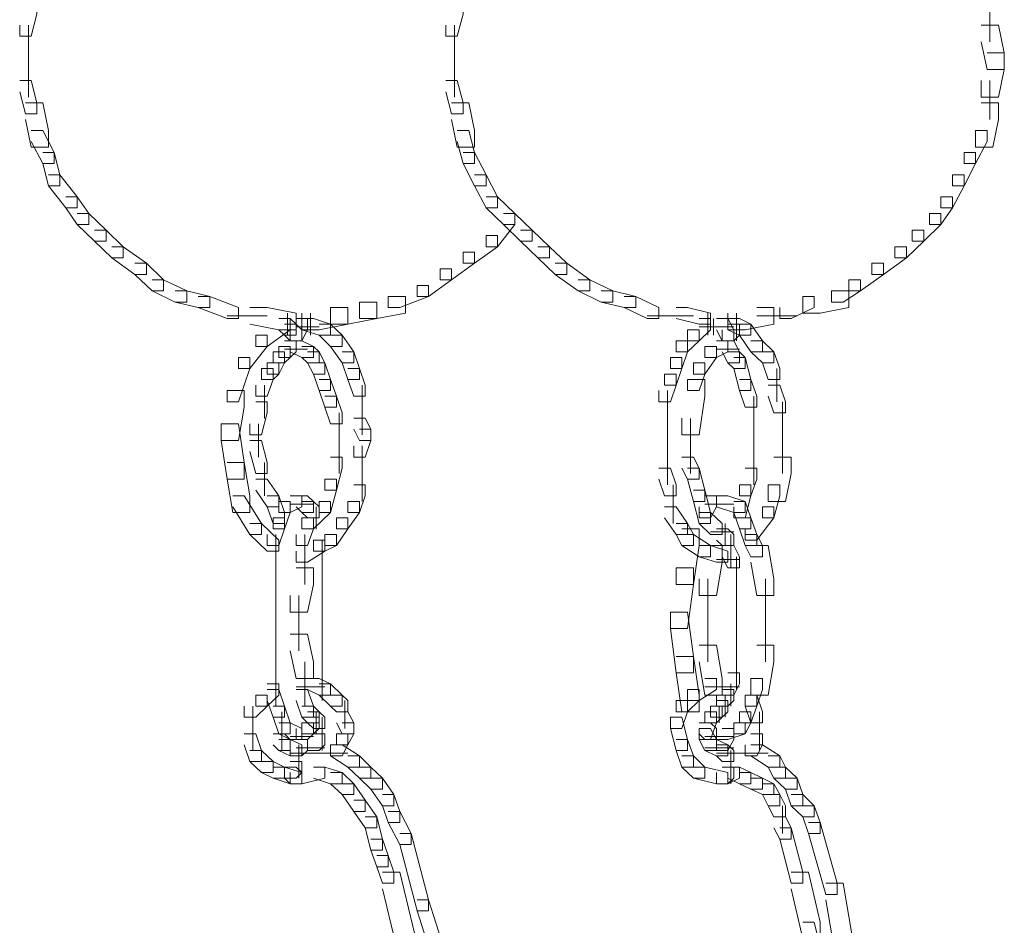
# Model space of a CAD drawing. Units: inches. Extents: x 0 to 17, y -24.8 to 0.
# Drawn here: x 0.4 to 1, y -15.3 to -14.8 of the extents above; entities that cross this region are included whole.
import ezdxf

# ---------------------------------------------------------------- set-up
doc = ezdxf.new("R2010")
doc.units = ezdxf.units.IN
doc.header["$MEASUREMENT"] = 0
doc.layers.add('Layer 1', color=7, linetype='Continuous')

# ---------------------------------------------------------------- blocks, each defined once
blk = doc.blocks.new('block 2')
at = {"layer": 'Layer 1', "color": 18, "lineweight": 18, "true_color": 0x010101}
for points in [[(0.40804, -14.76073), (0.41484, -14.76073), (0.41484, -14.76727), (0.41144, -14.78035), (0.40463, -14.78035), (0.40463, -14.77381)], [(0.65963, -14.76073), (0.66644, -14.76073), (0.66644, -14.76727), (0.66303, -14.78035), (0.65623, -14.78035), (0.65623, -14.77381)], [(0.97752, -14.76078), (0.97752, -14.78362)], [(0.40974, -14.77381), (0.40974, -14.79997)], [(0.66133, -14.77381), (0.66133, -14.79997)], [(0.97244, -14.77381), (0.98265, -14.77381), (0.98602, -14.79016), (0.98602, -14.79997), (0.97584, -14.79997), (0.97244, -14.78362)], [(0.40974, -14.79016), (0.40974, -14.81631)], [(0.66133, -14.79016), (0.66133, -14.81631)], [(0.97584, -14.79016), (0.98602, -14.79016), (0.98602, -14.79997), (0.98265, -14.81631), (0.97244, -14.81631), (0.97244, -14.80651)], [(0.40463, -14.80651), (0.41144, -14.80651), (0.41484, -14.81953), (0.41484, -14.82607), (0.40804, -14.82607), (0.40463, -14.81305)], [(0.65623, -14.80651), (0.66303, -14.80651), (0.66644, -14.81953), (0.66644, -14.82607), (0.65963, -14.82607), (0.65623, -14.81305)], [(0.97752, -14.80651), (0.97752, -14.8294)], [(0.40804, -14.81953), (0.41824, -14.81953), (0.42165, -14.83594), (0.42165, -14.84574), (0.41144, -14.84574), (0.40804, -14.8294)], [(0.65963, -14.81953), (0.66984, -14.81953), (0.67322, -14.83594), (0.67322, -14.84574), (0.66303, -14.84574), (0.65963, -14.8294)], [(0.97244, -14.81953), (0.98265, -14.81953), (0.98265, -14.8294), (0.97925, -14.84574), (0.96901, -14.84574), (0.96901, -14.83594)], [(0.41144, -14.83594), (0.41824, -14.83594), (0.42502, -14.84901), (0.42502, -14.8555), (0.41824, -14.8555), (0.41144, -14.84247)], [(0.66303, -14.83594), (0.66984, -14.83594), (0.67322, -14.84901), (0.67322, -14.8555), (0.66644, -14.8555), (0.66303, -14.84247)], [(0.96901, -14.83594), (0.97584, -14.83594), (0.97584, -14.84247), (0.96901, -14.8555), (0.96223, -14.8555), (0.96223, -14.84901)], [(0.41824, -14.84901), (0.42502, -14.84901), (0.42842, -14.86204), (0.42842, -14.86858), (0.42165, -14.86858), (0.41824, -14.8555)], [(0.66644, -14.84901), (0.67322, -14.84901), (0.68002, -14.86204), (0.68002, -14.86858), (0.67322, -14.86858), (0.66644, -14.8555)], [(0.96223, -14.84901), (0.96901, -14.84901), (0.96901, -14.8555), (0.96223, -14.86858), (0.95543, -14.86858), (0.95543, -14.86204)], [(0.42165, -14.86204), (0.42842, -14.86204), (0.43863, -14.87512), (0.43863, -14.88161), (0.43183, -14.88161), (0.42165, -14.86858)], [(0.67322, -14.86204), (0.68002, -14.86204), (0.68682, -14.87512), (0.68682, -14.88161), (0.68002, -14.88161), (0.67322, -14.86858)], [(0.95543, -14.86204), (0.96223, -14.86204), (0.96223, -14.86858), (0.95543, -14.88161), (0.94863, -14.88161), (0.94863, -14.87512)], [(0.43183, -14.87512), (0.43863, -14.87512), (0.44546, -14.88493), (0.44546, -14.89147), (0.43863, -14.89147), (0.43183, -14.88161)], [(0.68002, -14.87512), (0.68682, -14.87512), (0.69703, -14.88493), (0.69703, -14.89147), (0.69023, -14.89147), (0.68002, -14.88161)], [(0.94863, -14.87512), (0.95543, -14.87512), (0.95543, -14.88161), (0.94863, -14.89147), (0.94185, -14.89147), (0.94185, -14.88493)], [(0.43863, -14.88493), (0.44546, -14.88493), (0.45562, -14.89473), (0.45562, -14.90128), (0.44884, -14.90128), (0.43863, -14.89147)], [(0.69023, -14.88493), (0.69703, -14.88493), (0.69703, -14.89147), (0.68682, -14.90455), (0.68002, -14.90455), (0.68002, -14.89801)], [(0.69023, -14.88493), (0.69703, -14.88493), (0.70721, -14.89473), (0.70721, -14.90128), (0.70043, -14.90128), (0.69023, -14.89147)], [(0.94185, -14.88493), (0.94863, -14.88493), (0.94863, -14.89147), (0.93845, -14.90128), (0.93161, -14.90128), (0.93161, -14.89473)], [(0.44884, -14.89473), (0.45562, -14.89473), (0.46582, -14.90455), (0.46582, -14.91103), (0.45902, -14.91103), (0.44884, -14.90128)], [(0.70043, -14.89473), (0.70721, -14.89473), (0.71744, -14.90455), (0.71744, -14.91103), (0.71064, -14.91103), (0.70043, -14.90128)], [(0.93161, -14.89473), (0.93845, -14.89473), (0.93845, -14.90128), (0.92824, -14.91103), (0.92143, -14.91103), (0.92143, -14.90455)], [(0.68002, -14.89801), (0.68682, -14.89801), (0.68682, -14.90455), (0.67322, -14.91431), (0.66644, -14.91431), (0.66644, -14.90777)], [(0.45902, -14.90455), (0.46582, -14.90455), (0.47943, -14.91431), (0.47943, -14.92085), (0.47262, -14.92085), (0.45902, -14.91103)], [(0.71064, -14.90455), (0.71744, -14.90455), (0.72762, -14.91431), (0.72762, -14.92085), (0.72082, -14.92085), (0.71064, -14.91103)], [(0.92143, -14.90455), (0.92824, -14.90455), (0.92824, -14.91103), (0.91463, -14.92085), (0.9078, -14.92085), (0.9078, -14.91431)], [(0.66644, -14.90777), (0.67322, -14.90777), (0.67322, -14.91431), (0.65963, -14.92411), (0.65283, -14.92411), (0.65283, -14.91757)], [(0.47262, -14.91431), (0.47943, -14.91431), (0.48964, -14.92411), (0.48964, -14.93066), (0.48283, -14.93066), (0.47262, -14.92085)], [(0.65283, -14.91757), (0.65963, -14.91757), (0.65963, -14.92411), (0.64603, -14.93392), (0.63925, -14.93392), (0.63925, -14.92738)], [(0.72082, -14.91431), (0.72762, -14.91431), (0.74123, -14.92411), (0.74123, -14.93066), (0.73443, -14.93066), (0.72082, -14.92085)], [(0.9078, -14.91431), (0.91463, -14.91431), (0.91463, -14.92085), (0.90102, -14.93066), (0.89424, -14.93066), (0.89424, -14.92411)], [(0.48283, -14.92411), (0.48964, -14.92411), (0.50324, -14.93066), (0.50324, -14.93719), (0.49644, -14.93719), (0.48283, -14.93066)], [(0.73443, -14.92411), (0.74123, -14.92411), (0.75484, -14.93066), (0.75484, -14.93719), (0.74804, -14.93719), (0.73443, -14.93066)], [(0.89424, -14.92411), (0.90102, -14.92411), (0.90102, -14.93066), (0.89082, -14.93719), (0.88402, -14.93719), (0.88402, -14.93066)], [(0.63925, -14.92738), (0.64603, -14.92738), (0.64603, -14.93392), (0.62902, -14.94051), (0.62224, -14.94051), (0.62224, -14.93392)], [(0.49644, -14.93066), (0.50324, -14.93066), (0.51682, -14.93392), (0.51682, -14.94051), (0.51002, -14.94051), (0.49644, -14.93719)], [(0.51002, -14.93392), (0.51682, -14.93392), (0.53384, -14.94051), (0.53384, -14.947), (0.52706, -14.947), (0.51002, -14.94051)], [(0.62224, -14.93392), (0.63245, -14.93392), (0.63245, -14.94373), (0.61543, -14.947), (0.60525, -14.947), (0.60525, -14.93719)], [(0.74804, -14.93066), (0.75484, -14.93066), (0.76842, -14.93392), (0.76842, -14.94051), (0.76164, -14.94051), (0.74804, -14.93719)], [(0.76164, -14.93392), (0.76842, -14.93392), (0.78205, -14.94051), (0.78205, -14.947), (0.77522, -14.947), (0.76164, -14.94051)], [(0.86706, -14.93392), (0.87383, -14.93392), (0.87383, -14.94051), (0.86025, -14.947), (0.85342, -14.947), (0.85342, -14.94051)], [(0.88402, -14.93066), (0.89424, -14.93066), (0.89424, -14.94051), (0.87723, -14.94373), (0.86706, -14.94373), (0.86706, -14.93392)], [(0.54061, -14.94051), (0.55082, -14.94051), (0.5678, -14.94373), (0.5678, -14.95354), (0.55765, -14.95354), (0.54061, -14.95027)], [(0.58822, -14.94051), (0.59845, -14.94051), (0.59845, -14.95027), (0.58144, -14.95354), (0.57123, -14.95354), (0.57123, -14.94373)], [(0.60525, -14.93719), (0.61543, -14.93719), (0.61543, -14.947), (0.59845, -14.95027), (0.58822, -14.95027), (0.58822, -14.94051)], [(0.79224, -14.94051), (0.79901, -14.94051), (0.81262, -14.94373), (0.81262, -14.95027), (0.80582, -14.95027), (0.79224, -14.947)], [(0.83984, -14.94051), (0.85002, -14.94051), (0.85002, -14.95027), (0.83303, -14.95354), (0.82283, -14.95354), (0.82283, -14.94373)], [(0.52706, -14.94537), (0.55082, -14.94537)], [(0.55765, -14.947), (0.56443, -14.947), (0.56443, -14.95354), (0.55082, -14.96335), (0.54402, -14.96335), (0.54402, -14.95681)], [(0.55765, -14.947), (0.56443, -14.947), (0.5678, -14.95027), (0.5678, -14.95681), (0.56103, -14.95681), (0.55765, -14.95354)], [(0.56273, -14.94373), (0.56273, -14.95681)], [(0.5678, -14.947), (0.57463, -14.947), (0.57463, -14.95354), (0.57123, -14.96008), (0.56443, -14.96008), (0.56443, -14.95354)], [(0.57123, -14.947), (0.57804, -14.947), (0.58822, -14.95027), (0.58822, -14.95681), (0.58144, -14.95681), (0.57123, -14.95354)], [(0.57634, -14.94373), (0.57634, -14.95681)], [(0.77522, -14.94537), (0.80242, -14.94537)], [(0.80582, -14.947), (0.81262, -14.947), (0.81262, -14.95354), (0.80582, -14.96008), (0.79901, -14.96008), (0.79901, -14.95354)], [(0.81092, -14.94373), (0.81092, -14.95681)], [(0.81435, -14.947), (0.81435, -14.95681)], [(0.81603, -14.947), (0.82283, -14.947), (0.82623, -14.95354), (0.82623, -14.96008), (0.81942, -14.96008), (0.81603, -14.95354)], [(0.82283, -14.947), (0.82963, -14.947), (0.83644, -14.95027), (0.83644, -14.95681), (0.82963, -14.95681), (0.82283, -14.95354)], [(0.82793, -14.94373), (0.82793, -14.95681)], [(0.82793, -14.947), (0.82793, -14.95681)], [(0.82793, -14.947), (0.82793, -14.95681)], [(0.82793, -14.947), (0.82793, -14.96008)], [(0.83984, -14.94537), (0.86365, -14.94537)], [(0.56103, -14.95027), (0.5678, -14.95027), (0.57123, -14.95354), (0.57123, -14.96008), (0.56443, -14.96008), (0.56103, -14.95681)], [(0.5678, -14.95191), (0.58144, -14.95191)], [(0.58144, -14.95027), (0.58822, -14.95027), (0.59502, -14.95681), (0.59502, -14.96335), (0.58822, -14.96335), (0.58144, -14.95681)], [(0.80582, -14.95191), (0.81942, -14.95191)], [(0.80922, -14.95191), (0.82623, -14.95191)], [(0.82283, -14.95027), (0.82963, -14.95027), (0.82963, -14.95681), (0.82623, -14.96008), (0.81942, -14.96008), (0.81942, -14.95354)], [(0.82963, -14.95027), (0.83644, -14.95027), (0.84324, -14.96008), (0.84324, -14.96662), (0.83644, -14.96662), (0.82963, -14.95681)], [(0.54402, -14.95681), (0.55082, -14.95681), (0.55082, -14.96335), (0.54061, -14.97643), (0.53384, -14.97643), (0.53384, -14.96989)], [(0.58822, -14.95681), (0.59502, -14.95681), (0.60185, -14.96662), (0.60185, -14.97316), (0.59502, -14.97316), (0.58822, -14.96335)], [(0.79901, -14.95354), (0.80582, -14.95354), (0.80582, -14.96008), (0.79901, -14.96662), (0.79224, -14.96662), (0.79224, -14.96008)], [(0.55765, -14.96335), (0.56443, -14.96335), (0.56443, -14.96989), (0.56103, -14.97316), (0.55425, -14.97316), (0.55425, -14.96662)], [(0.56103, -14.96008), (0.5678, -14.96008), (0.5678, -14.96662), (0.56443, -14.96989), (0.55765, -14.96989), (0.55765, -14.96335)], [(0.56443, -14.96008), (0.57123, -14.96008), (0.57804, -14.96335), (0.57804, -14.96989), (0.57123, -14.96989), (0.56443, -14.96662)], [(0.57123, -14.96335), (0.57804, -14.96335), (0.58144, -14.96662), (0.58144, -14.97316), (0.57463, -14.97316), (0.57123, -14.96989)], [(0.79224, -14.96008), (0.79901, -14.96008), (0.79901, -14.96662), (0.79561, -14.97643), (0.78883, -14.97643), (0.78883, -14.96989)], [(0.80922, -14.96335), (0.81603, -14.96335), (0.81603, -14.96989), (0.80922, -14.9797), (0.80242, -14.9797), (0.80242, -14.97316)], [(0.81603, -14.96008), (0.82283, -14.96008), (0.82283, -14.96662), (0.81603, -14.96989), (0.80922, -14.96989), (0.80922, -14.96335)], [(0.81942, -14.96008), (0.82623, -14.96008), (0.82963, -14.96662), (0.82963, -14.97316), (0.82283, -14.97316), (0.81942, -14.96662)], [(0.83644, -14.96008), (0.84324, -14.96008), (0.85002, -14.96662), (0.85002, -14.97316), (0.84324, -14.97316), (0.83644, -14.96662)], [(0.53384, -14.96989), (0.54061, -14.96989), (0.54061, -14.97643), (0.53384, -14.99605), (0.52706, -14.99605), (0.52706, -14.98951)], [(0.55425, -14.96662), (0.56103, -14.96662), (0.56103, -14.97316), (0.55765, -14.9797), (0.55082, -14.9797), (0.55082, -14.97316)], [(0.56103, -14.96503), (0.57463, -14.96503)], [(0.57463, -14.96662), (0.58144, -14.96662), (0.58484, -14.97316), (0.58484, -14.9797), (0.57804, -14.9797), (0.57463, -14.97316)], [(0.59502, -14.96662), (0.60185, -14.96662), (0.60525, -14.97643), (0.60525, -14.98297), (0.59845, -14.98297), (0.59502, -14.97316)], [(0.78883, -14.96989), (0.79561, -14.96989), (0.79561, -14.97643), (0.79224, -14.98624), (0.78546, -14.98624), (0.78546, -14.9797)], [(0.81603, -14.96503), (0.82963, -14.96503)], [(0.82283, -14.96662), (0.82963, -14.96662), (0.83303, -14.96989), (0.83303, -14.97643), (0.82623, -14.97643), (0.82283, -14.97316)], [(0.82623, -14.96989), (0.83303, -14.96989), (0.83644, -14.98297), (0.83644, -14.98951), (0.82963, -14.98951), (0.82623, -14.97643)], [(0.84324, -14.96662), (0.85002, -14.96662), (0.85342, -14.97643), (0.85342, -14.98297), (0.84664, -14.98297), (0.84324, -14.97316)], [(0.54742, -14.97643), (0.55425, -14.97643), (0.55425, -14.98297), (0.55082, -14.99278), (0.54402, -14.99278), (0.54402, -14.98624)], [(0.55082, -14.97316), (0.55765, -14.97316), (0.55765, -14.9797), (0.55425, -14.98297), (0.54742, -14.98297), (0.54742, -14.97643)], [(0.57804, -14.97316), (0.58484, -14.97316), (0.58822, -14.98297), (0.58822, -14.98951), (0.58144, -14.98951), (0.57804, -14.9797)], [(0.59845, -14.97643), (0.60525, -14.97643), (0.60863, -14.98624), (0.60863, -14.99278), (0.60185, -14.99278), (0.59845, -14.98297)], [(0.80242, -14.97316), (0.80922, -14.97316), (0.80922, -14.9797), (0.80582, -14.98951), (0.79901, -14.98951), (0.79901, -14.98297)], [(0.85174, -14.97643), (0.85174, -14.99605)], [(0.78546, -14.9797), (0.79224, -14.9797), (0.79224, -14.98624), (0.78883, -14.99605), (0.78205, -14.99605), (0.78205, -14.98951)], [(0.54912, -14.98624), (0.54912, -15.00586)], [(0.58144, -14.98297), (0.58822, -14.98297), (0.59162, -14.99278), (0.59162, -14.99932), (0.58484, -14.99932), (0.58144, -14.98951)], [(0.60693, -14.98624), (0.60693, -15.00586)], [(0.79901, -14.98297), (0.80922, -14.98297), (0.80922, -14.99278), (0.80582, -15.01562), (0.79561, -15.01562), (0.79561, -15.00581)], [(0.82963, -14.98297), (0.83644, -14.98297), (0.83984, -14.99278), (0.83984, -14.99932), (0.83303, -14.99932), (0.82963, -14.98951)], [(0.84664, -14.98624), (0.85342, -14.98624), (0.85682, -14.99605), (0.85682, -15.00258), (0.85002, -15.00258), (0.84664, -14.99278)], [(0.52706, -14.98951), (0.53724, -14.98951), (0.53724, -14.99932), (0.53384, -15.01888), (0.52366, -15.01888), (0.52366, -15.00908)], [(0.58484, -14.99278), (0.59162, -14.99278), (0.59502, -15.00258), (0.59502, -15.00908), (0.58822, -15.00908), (0.58484, -14.99932)], [(0.78713, -14.98951), (0.78713, -15.00908)], [(0.83814, -14.99278), (0.83814, -15.01234)], [(0.54402, -14.99605), (0.55082, -14.99605), (0.55082, -15.00258), (0.54742, -15.01562), (0.54061, -15.01562), (0.54061, -15.00908)], [(0.60693, -14.99605), (0.60693, -15.01562)], [(0.78713, -14.99932), (0.78713, -15.01888)], [(0.85515, -14.99605), (0.85515, -15.01562)], [(0.59332, -15.00258), (0.59332, -15.02216)], [(0.83814, -15.00258), (0.83814, -15.02216)], [(0.52366, -15.00908), (0.53384, -15.00908), (0.53724, -15.03196), (0.53724, -15.04177), (0.52706, -15.04177), (0.52366, -15.01888)], [(0.54572, -15.00908), (0.54572, -15.02869)], [(0.60185, -15.00581), (0.60863, -15.00581), (0.61203, -15.01234), (0.61203, -15.01888), (0.60525, -15.01888), (0.60185, -15.01234)], [(0.78713, -15.00908), (0.78713, -15.02869)], [(0.80071, -15.00586), (0.80071, -15.0385)], [(0.85515, -15.00586), (0.85515, -15.02216)], [(0.59332, -15.01234), (0.59332, -15.0385)], [(0.60525, -15.01234), (0.61203, -15.01234), (0.61203, -15.01888), (0.60863, -15.02869), (0.60185, -15.02869), (0.60185, -15.02216)], [(0.83814, -15.01234), (0.83814, -15.03528)], [(0.85515, -15.01234), (0.85515, -15.0385)], [(0.54061, -15.01888), (0.54742, -15.01888), (0.55082, -15.03196), (0.55082, -15.0385), (0.54402, -15.0385), (0.54061, -15.02542)], [(0.60693, -15.02216), (0.60693, -15.04177)], [(0.78713, -15.01888), (0.78713, -15.03528)], [(0.58822, -15.02869), (0.59502, -15.02869), (0.59502, -15.03528), (0.59162, -15.04831), (0.58484, -15.04831), (0.58484, -15.04177)], [(0.78713, -15.02542), (0.78713, -15.04504)], [(0.79561, -15.02869), (0.80242, -15.02869), (0.80582, -15.03528), (0.80582, -15.04177), (0.79901, -15.04177), (0.79561, -15.03528)], [(0.83814, -15.02542), (0.83814, -15.04504)], [(0.85002, -15.02869), (0.86025, -15.02869), (0.86025, -15.0385), (0.85682, -15.05485), (0.84664, -15.05485), (0.84664, -15.04504)], [(0.52706, -15.03196), (0.53724, -15.03196), (0.54061, -15.05158), (0.54061, -15.06139), (0.53046, -15.06139), (0.52706, -15.04177)], [(0.54912, -15.03196), (0.54912, -15.05158)], [(0.60693, -15.03196), (0.60693, -15.05485)], [(0.78205, -15.03528), (0.78883, -15.03528), (0.79224, -15.04504), (0.79224, -15.05158), (0.78546, -15.05158), (0.78205, -15.04177)], [(0.79901, -15.03528), (0.80582, -15.03528), (0.80922, -15.04831), (0.80922, -15.05485), (0.80242, -15.05485), (0.79901, -15.04177)], [(0.83303, -15.03528), (0.83984, -15.03528), (0.83984, -15.04177), (0.83644, -15.05158), (0.82963, -15.05158), (0.82963, -15.04504)], [(0.54402, -15.04177), (0.55082, -15.04177), (0.55765, -15.05158), (0.55765, -15.05812), (0.55082, -15.05812), (0.54402, -15.04831)], [(0.58484, -15.04177), (0.59162, -15.04177), (0.59162, -15.04831), (0.58822, -15.06139), (0.58144, -15.06139), (0.58144, -15.05485)], [(0.60185, -15.04504), (0.60863, -15.04504), (0.60863, -15.05158), (0.60525, -15.06139), (0.59845, -15.06139), (0.59845, -15.05485)], [(0.79054, -15.04504), (0.79054, -15.06793)], [(0.82963, -15.04504), (0.83644, -15.04504), (0.83644, -15.05158), (0.83303, -15.06466), (0.82623, -15.06466), (0.82623, -15.05812)], [(0.84664, -15.04504), (0.85342, -15.04504), (0.85342, -15.05158), (0.85002, -15.06466), (0.84324, -15.06466), (0.84324, -15.05812)], [(0.53046, -15.05158), (0.53724, -15.05158), (0.54742, -15.06793), (0.54742, -15.07442), (0.54061, -15.07442), (0.53046, -15.05812)], [(0.55082, -15.05158), (0.55765, -15.05158), (0.56103, -15.06139), (0.56103, -15.06793), (0.55425, -15.06793), (0.55082, -15.05812)], [(0.56443, -15.05158), (0.57123, -15.05158), (0.57123, -15.05812), (0.56443, -15.06139), (0.55765, -15.06139), (0.55765, -15.05485)], [(0.5678, -15.05158), (0.57463, -15.05158), (0.57804, -15.05485), (0.57804, -15.06139), (0.57123, -15.06139), (0.5678, -15.05812)], [(0.80242, -15.04831), (0.80922, -15.04831), (0.81262, -15.06139), (0.81262, -15.06793), (0.80582, -15.06793), (0.80242, -15.05485)], [(0.80922, -15.05158), (0.81603, -15.05158), (0.81603, -15.05812), (0.81262, -15.06466), (0.80582, -15.06466), (0.80582, -15.05812)], [(0.81603, -15.05158), (0.82283, -15.05158), (0.83303, -15.05485), (0.83303, -15.06139), (0.82623, -15.06139), (0.81603, -15.05812)], [(0.55765, -15.05485), (0.56443, -15.05485), (0.56443, -15.06139), (0.56103, -15.07115), (0.55425, -15.07115), (0.55425, -15.06466)], [(0.56443, -15.05648), (0.57804, -15.05648)], [(0.58144, -15.05485), (0.58822, -15.05485), (0.58822, -15.06139), (0.57804, -15.07115), (0.57123, -15.07115), (0.57123, -15.06466)], [(0.57123, -15.05485), (0.57804, -15.05485), (0.58144, -15.05812), (0.58144, -15.06466), (0.57463, -15.06466), (0.57123, -15.06139)], [(0.59845, -15.05485), (0.60525, -15.05485), (0.60525, -15.06139), (0.59845, -15.07115), (0.59162, -15.07115), (0.59162, -15.06466)], [(0.80922, -15.05648), (0.82623, -15.05648)], [(0.82623, -15.05485), (0.83303, -15.05485), (0.83644, -15.06466), (0.83644, -15.07115), (0.82963, -15.07115), (0.82623, -15.06139)], [(0.57974, -15.05812), (0.57974, -15.0712)], [(0.78546, -15.05812), (0.79224, -15.05812), (0.79901, -15.06793), (0.79901, -15.07442), (0.79224, -15.07442), (0.78546, -15.06466)], [(0.80582, -15.06139), (0.81262, -15.06139), (0.81942, -15.06793), (0.81942, -15.07442), (0.81262, -15.07442), (0.80582, -15.06793)], [(0.84324, -15.05812), (0.85002, -15.05812), (0.85002, -15.06466), (0.83984, -15.07769), (0.83303, -15.07769), (0.83303, -15.07115)], [(0.54061, -15.06793), (0.54742, -15.06793), (0.55765, -15.07769), (0.55765, -15.08423), (0.55082, -15.08423), (0.54061, -15.07442)], [(0.55425, -15.06466), (0.56103, -15.06466), (0.56103, -15.07115), (0.55765, -15.08096), (0.55082, -15.08096), (0.55082, -15.07442)], [(0.57123, -15.06466), (0.57804, -15.06466), (0.57804, -15.07115), (0.57463, -15.08096), (0.5678, -15.08096), (0.5678, -15.07442)], [(0.59162, -15.06466), (0.59845, -15.06466), (0.59845, -15.07115), (0.59162, -15.08096), (0.58484, -15.08096), (0.58484, -15.07442)], [(0.79224, -15.06793), (0.79901, -15.06793), (0.80242, -15.07442), (0.80242, -15.08096), (0.79561, -15.08096), (0.79224, -15.07442)], [(0.82113, -15.06793), (0.82113, -15.08096)], [(0.82963, -15.06466), (0.83644, -15.06466), (0.83984, -15.07442), (0.83984, -15.08096), (0.83303, -15.08096), (0.82963, -15.07115)], [(0.55592, -15.07442), (0.55592, -15.09408)], [(0.57293, -15.07442), (0.57293, -15.10384)], [(0.58484, -15.07442), (0.59162, -15.07442), (0.59162, -15.08096), (0.58484, -15.08423), (0.57804, -15.08423), (0.57804, -15.07769)], [(0.79561, -15.07115), (0.80582, -15.07115), (0.80582, -15.08096), (0.80242, -15.10384), (0.79224, -15.10384), (0.79224, -15.09408)], [(0.79561, -15.07442), (0.80242, -15.07442), (0.81262, -15.08096), (0.81262, -15.08754), (0.80582, -15.08754), (0.79561, -15.08096)], [(0.81262, -15.07283), (0.82623, -15.07283)], [(0.81603, -15.07115), (0.82283, -15.07115), (0.82623, -15.07442), (0.82623, -15.08096), (0.81942, -15.08096), (0.81603, -15.07769)], [(0.82453, -15.07442), (0.82453, -15.09082)], [(0.83303, -15.07442), (0.83984, -15.07442), (0.84324, -15.08096), (0.84324, -15.08754), (0.83644, -15.08754), (0.83303, -15.08096)], [(0.57804, -15.07769), (0.58484, -15.07769), (0.58484, -15.08423), (0.57463, -15.09082), (0.5678, -15.09082), (0.5678, -15.08423)], [(0.58314, -15.07769), (0.58314, -15.13)], [(0.80922, -15.08096), (0.81942, -15.08096), (0.81942, -15.09082), (0.81603, -15.11038), (0.80582, -15.11038), (0.80582, -15.10058)], [(0.80582, -15.08096), (0.81262, -15.08096), (0.82283, -15.08423), (0.82283, -15.09082), (0.81603, -15.09082), (0.80582, -15.08754)], [(0.81942, -15.08096), (0.82623, -15.08096), (0.82963, -15.08754), (0.82963, -15.09408), (0.82283, -15.09408), (0.81942, -15.08754)], [(0.82453, -15.08096), (0.82453, -15.09408)], [(0.83644, -15.08096), (0.84664, -15.08096), (0.85002, -15.10058), (0.85002, -15.11038), (0.83984, -15.11038), (0.83644, -15.09082)], [(0.55592, -15.08423), (0.55592, -15.11038)], [(0.81603, -15.08913), (0.82963, -15.08913)], [(0.82793, -15.08754), (0.82793, -15.10384)], [(0.5678, -15.09408), (0.57804, -15.09408), (0.57804, -15.10384), (0.57463, -15.12019), (0.56443, -15.12019), (0.56443, -15.11038)], [(0.79224, -15.09408), (0.80242, -15.09408), (0.80242, -15.10384), (0.79901, -15.13), (0.78883, -15.13), (0.78883, -15.12019)], [(0.82793, -15.09408), (0.82793, -15.11692)], [(0.55592, -15.10058), (0.55592, -15.13)], [(0.81092, -15.10058), (0.81092, -15.13)], [(0.84494, -15.10058), (0.84494, -15.13)], [(0.82793, -15.10712), (0.82793, -15.13)], [(0.56953, -15.11038), (0.56953, -15.13)], [(0.55592, -15.12019), (0.55592, -15.14962)], [(0.56953, -15.12019), (0.56953, -15.14308)], [(0.58314, -15.12019), (0.58314, -15.17246)], [(0.78883, -15.12019), (0.79901, -15.12019), (0.80242, -15.14635), (0.80242, -15.15616), (0.79224, -15.15616), (0.78883, -15.13)], [(0.81092, -15.12019), (0.81092, -15.14962)], [(0.82793, -15.12019), (0.82793, -15.14308)], [(0.84494, -15.12019), (0.84494, -15.14962)], [(0.56443, -15.13327), (0.57463, -15.13327), (0.57804, -15.14962), (0.57804, -15.15943), (0.5678, -15.15943), (0.56443, -15.14308)], [(0.82793, -15.13327), (0.82793, -15.15943)], [(0.55592, -15.13981), (0.55592, -15.16919)], [(0.80582, -15.13981), (0.81603, -15.13981), (0.81942, -15.15943), (0.81942, -15.16919), (0.80922, -15.16919), (0.80582, -15.14962)], [(0.83984, -15.13981), (0.85002, -15.13981), (0.85002, -15.14962), (0.84664, -15.16919), (0.83644, -15.16919), (0.83644, -15.15943)], [(0.57293, -15.14962), (0.57293, -15.17573)], [(0.79224, -15.14635), (0.80242, -15.14635), (0.80582, -15.16919), (0.80582, -15.179), (0.79561, -15.179), (0.79224, -15.15616)], [(0.82793, -15.14962), (0.82793, -15.16592)], [(0.82283, -15.15616), (0.82963, -15.15616), (0.82963, -15.16265), (0.82623, -15.16919), (0.81942, -15.16919), (0.81942, -15.16265)], [(0.55592, -15.15943), (0.55592, -15.17573)], [(0.57463, -15.15943), (0.58144, -15.15943), (0.58822, -15.16265), (0.58822, -15.16919), (0.58144, -15.16919), (0.57463, -15.16592)], [(0.80922, -15.15943), (0.81603, -15.15943), (0.81603, -15.16592), (0.80582, -15.17246), (0.79901, -15.17246), (0.79901, -15.16592)], [(0.83644, -15.15943), (0.84324, -15.15943), (0.84324, -15.16592), (0.83984, -15.17573), (0.83303, -15.17573), (0.83303, -15.16919)], [(0.55082, -15.16265), (0.55765, -15.16265), (0.55765, -15.16919), (0.55082, -15.17573), (0.54402, -15.17573), (0.54402, -15.16919)], [(0.55082, -15.16592), (0.55765, -15.16592), (0.56103, -15.17573), (0.56103, -15.18232), (0.55425, -15.18232), (0.55082, -15.17246)], [(0.5678, -15.16433), (0.58484, -15.16433)], [(0.5678, -15.16592), (0.57463, -15.16592), (0.57804, -15.17573), (0.57804, -15.18232), (0.57123, -15.18232), (0.5678, -15.17246)], [(0.58144, -15.16265), (0.58822, -15.16265), (0.59502, -15.16919), (0.59502, -15.17573), (0.58822, -15.17573), (0.58144, -15.16919)], [(0.79901, -15.16592), (0.80582, -15.16592), (0.80582, -15.17246), (0.79901, -15.179), (0.79224, -15.179), (0.79224, -15.17246)], [(0.80922, -15.16433), (0.82963, -15.16433)], [(0.81942, -15.16592), (0.82623, -15.16592), (0.82623, -15.17246), (0.82283, -15.17573), (0.81603, -15.17573), (0.81603, -15.16919)], [(0.82453, -15.16265), (0.82453, -15.17573)], [(0.54402, -15.16919), (0.55082, -15.16919), (0.55082, -15.17573), (0.54402, -15.18232), (0.53724, -15.18232), (0.53724, -15.17573)], [(0.58822, -15.16919), (0.59502, -15.16919), (0.59845, -15.17246), (0.59845, -15.179), (0.59162, -15.179), (0.58822, -15.17573)], [(0.59672, -15.17246), (0.59672, -15.18886)], [(0.79224, -15.17246), (0.79901, -15.17246), (0.79901, -15.179), (0.79561, -15.18886), (0.78883, -15.18886), (0.78883, -15.18232)], [(0.81603, -15.17246), (0.82283, -15.17246), (0.82283, -15.179), (0.81942, -15.18232), (0.81262, -15.18232), (0.81262, -15.17573)], [(0.82113, -15.16919), (0.82113, -15.18232)], [(0.82113, -15.17246), (0.82113, -15.18232)], [(0.83303, -15.16919), (0.83984, -15.16919), (0.83984, -15.17573), (0.83644, -15.18558), (0.82963, -15.18558), (0.82963, -15.179)], [(0.83303, -15.16919), (0.83984, -15.16919), (0.84324, -15.179), (0.84324, -15.18558), (0.83644, -15.18558), (0.83303, -15.17573)], [(0.54234, -15.17573), (0.54234, -15.19539)], [(0.55425, -15.17573), (0.56103, -15.17573), (0.56443, -15.18558), (0.56443, -15.19212), (0.55765, -15.19212), (0.55425, -15.18232)], [(0.55933, -15.179), (0.55933, -15.19539)], [(0.57123, -15.17573), (0.57804, -15.17573), (0.58144, -15.179), (0.58144, -15.18558), (0.57463, -15.18558), (0.57123, -15.18232)], [(0.57463, -15.179), (0.58144, -15.179), (0.58484, -15.18232), (0.58484, -15.18886), (0.57804, -15.18886), (0.57463, -15.18558)], [(0.57974, -15.179), (0.57974, -15.19212)], [(0.59162, -15.179), (0.59845, -15.179), (0.60185, -15.18558), (0.60185, -15.19212), (0.59502, -15.19212), (0.59162, -15.18558)], [(0.80922, -15.179), (0.81603, -15.179), (0.81603, -15.18558), (0.81262, -15.19539), (0.80582, -15.19539), (0.80582, -15.18886)], [(0.81262, -15.17573), (0.81942, -15.17573), (0.81942, -15.18232), (0.81603, -15.18558), (0.80922, -15.18558), (0.80922, -15.179)], [(0.81773, -15.17573), (0.81773, -15.18558)], [(0.82963, -15.179), (0.83644, -15.179), (0.83644, -15.18558), (0.83303, -15.19212), (0.82623, -15.19212), (0.82623, -15.18558)], [(0.84154, -15.179), (0.84154, -15.19539)], [(0.54234, -15.18558), (0.54234, -15.20188)], [(0.55765, -15.18558), (0.56443, -15.18558), (0.57123, -15.18886), (0.57123, -15.19539), (0.56443, -15.19539), (0.55765, -15.19212)], [(0.55933, -15.18558), (0.55933, -15.20188)], [(0.57123, -15.18558), (0.57804, -15.18558), (0.57804, -15.19212), (0.57463, -15.19539), (0.5678, -15.19539), (0.5678, -15.18886)], [(0.57463, -15.18232), (0.58144, -15.18232), (0.58144, -15.18886), (0.57804, -15.19212), (0.57123, -15.19212), (0.57123, -15.18558)], [(0.58314, -15.18232), (0.58314, -15.19539)], [(0.58314, -15.18558), (0.58314, -15.19862)], [(0.59502, -15.18558), (0.60185, -15.18558), (0.60185, -15.19212), (0.59845, -15.19862), (0.59162, -15.19862), (0.59162, -15.19212)], [(0.78883, -15.18232), (0.79561, -15.18232), (0.79901, -15.19539), (0.79901, -15.20188), (0.79224, -15.20188), (0.78883, -15.18886)], [(0.80582, -15.18558), (0.81262, -15.18558), (0.81603, -15.18886), (0.81603, -15.19539), (0.80922, -15.19539), (0.80582, -15.19212)], [(0.82623, -15.18558), (0.83303, -15.18558), (0.83303, -15.19212), (0.82283, -15.19539), (0.81603, -15.19539), (0.81603, -15.18886)], [(0.84154, -15.18558), (0.84154, -15.20188)], [(0.58314, -15.18886), (0.58314, -15.20188)], [(0.80582, -15.18886), (0.81262, -15.18886), (0.81603, -15.19539), (0.81603, -15.20188), (0.80922, -15.20188), (0.80582, -15.19539)], [(0.81942, -15.18886), (0.82623, -15.18886), (0.82623, -15.19539), (0.82283, -15.20188), (0.81603, -15.20188), (0.81603, -15.19539)], [(0.53724, -15.19212), (0.54402, -15.19212), (0.54742, -15.20188), (0.54742, -15.20842), (0.54061, -15.20842), (0.53724, -15.19862)], [(0.55425, -15.19212), (0.56103, -15.19212), (0.56443, -15.19539), (0.56443, -15.20188), (0.55765, -15.20188), (0.55425, -15.19862)], [(0.55765, -15.19539), (0.56443, -15.19539), (0.57123, -15.19862), (0.57123, -15.20515), (0.56443, -15.20515), (0.55765, -15.20188)], [(0.56443, -15.19371), (0.57804, -15.19371)], [(0.5678, -15.19539), (0.57463, -15.19539), (0.57463, -15.20188), (0.57123, -15.20515), (0.56443, -15.20515), (0.56443, -15.19862)], [(0.57804, -15.19212), (0.58484, -15.19212), (0.58484, -15.19862), (0.58144, -15.20188), (0.57463, -15.20188), (0.57463, -15.19539)], [(0.59162, -15.19212), (0.59845, -15.19212), (0.59845, -15.19862), (0.59502, -15.20515), (0.58822, -15.20515), (0.58822, -15.19862)], [(0.79224, -15.19539), (0.79901, -15.19539), (0.80242, -15.20515), (0.80242, -15.21169), (0.79561, -15.21169), (0.79224, -15.20188)], [(0.80922, -15.19371), (0.82623, -15.19371)], [(0.80922, -15.19539), (0.81603, -15.19539), (0.82283, -15.19862), (0.82283, -15.20515), (0.81603, -15.20515), (0.80922, -15.20188)], [(0.83644, -15.19212), (0.84324, -15.19212), (0.84324, -15.19862), (0.83984, -15.20515), (0.83303, -15.20515), (0.83303, -15.19862)], [(0.54061, -15.20188), (0.54742, -15.20188), (0.55425, -15.20842), (0.55425, -15.21496), (0.54742, -15.21496), (0.54061, -15.20842)], [(0.5678, -15.20025), (0.58144, -15.20025)], [(0.56953, -15.19862), (0.56953, -15.21169)], [(0.56953, -15.19862), (0.56953, -15.20842)], [(0.56953, -15.20188), (0.56953, -15.21823)], [(0.57123, -15.20025), (0.58484, -15.20025)], [(0.58822, -15.19862), (0.59502, -15.19862), (0.60525, -15.20515), (0.60525, -15.21169), (0.59845, -15.21169), (0.58822, -15.20515)], [(0.80922, -15.20025), (0.82623, -15.20025)], [(0.81603, -15.19862), (0.82283, -15.19862), (0.82623, -15.20188), (0.82623, -15.20842), (0.81942, -15.20842), (0.81603, -15.20515)], [(0.82453, -15.20188), (0.82453, -15.21823)], [(0.83644, -15.19862), (0.84324, -15.19862), (0.85342, -15.20515), (0.85342, -15.21169), (0.84664, -15.21169), (0.83644, -15.20515)], [(0.54742, -15.20842), (0.55425, -15.20842), (0.56103, -15.21169), (0.56103, -15.21823), (0.55425, -15.21823), (0.54742, -15.21496)], [(0.56443, -15.20842), (0.57123, -15.20842), (0.57123, -15.21496), (0.5678, -15.21823), (0.56103, -15.21823), (0.56103, -15.21169)], [(0.56443, -15.20352), (0.58822, -15.20352)], [(0.57804, -15.20352), (0.59845, -15.20352)], [(0.59845, -15.20515), (0.60525, -15.20515), (0.61203, -15.21169), (0.61203, -15.21823), (0.60525, -15.21823), (0.59845, -15.21169)], [(0.79561, -15.20515), (0.80242, -15.20515), (0.80922, -15.21169), (0.80922, -15.21823), (0.80242, -15.21823), (0.79561, -15.21169)], [(0.81603, -15.20352), (0.83644, -15.20352)], [(0.82453, -15.20842), (0.82453, -15.2215)], [(0.82623, -15.20352), (0.84664, -15.20352)], [(0.84664, -15.20515), (0.85342, -15.20515), (0.85682, -15.21169), (0.85682, -15.21823), (0.85002, -15.21823), (0.84664, -15.21169)], [(0.55425, -15.21169), (0.56103, -15.21169), (0.57123, -15.21496), (0.57123, -15.2215), (0.56443, -15.2215), (0.55425, -15.21823)], [(0.56103, -15.21169), (0.5678, -15.21169), (0.57123, -15.21496), (0.57123, -15.2215), (0.56443, -15.2215), (0.56103, -15.21823)], [(0.57804, -15.21169), (0.58484, -15.21169), (0.58484, -15.21823), (0.57123, -15.2215), (0.56443, -15.2215), (0.56443, -15.21496)], [(0.57804, -15.21169), (0.58484, -15.21169), (0.59502, -15.21496), (0.59502, -15.2215), (0.58822, -15.2215), (0.57804, -15.21823)], [(0.60525, -15.21169), (0.61203, -15.21169), (0.61883, -15.21823), (0.61883, -15.22472), (0.61203, -15.22472), (0.60525, -15.21823)], [(0.80242, -15.21169), (0.80922, -15.21169), (0.82283, -15.21496), (0.82283, -15.2215), (0.81603, -15.2215), (0.80242, -15.21823)], [(0.81942, -15.21169), (0.82623, -15.21169), (0.82623, -15.21823), (0.82283, -15.2215), (0.81603, -15.2215), (0.81603, -15.21496)], [(0.82283, -15.21169), (0.82963, -15.21169), (0.82963, -15.21823), (0.82283, -15.2215), (0.81603, -15.2215), (0.81603, -15.21496)], [(0.82283, -15.21169), (0.82963, -15.21169), (0.83644, -15.21496), (0.83644, -15.2215), (0.82963, -15.2215), (0.82283, -15.21823)], [(0.85002, -15.21169), (0.85682, -15.21169), (0.86365, -15.21823), (0.86365, -15.22472), (0.85682, -15.22472), (0.85002, -15.21823)], [(0.58822, -15.21496), (0.59502, -15.21496), (0.60185, -15.2215), (0.60185, -15.22799), (0.59502, -15.22799), (0.58822, -15.2215)], [(0.61203, -15.21823), (0.61883, -15.21823), (0.62562, -15.22799), (0.62562, -15.23453), (0.61883, -15.23453), (0.61203, -15.22472)], [(0.82963, -15.21496), (0.83644, -15.21496), (0.84324, -15.21823), (0.84324, -15.22472), (0.83644, -15.22472), (0.82963, -15.2215)], [(0.83644, -15.21823), (0.84324, -15.21823), (0.85002, -15.2215), (0.85002, -15.22799), (0.84324, -15.22799), (0.83644, -15.22472)], [(0.85682, -15.21823), (0.86365, -15.21823), (0.86706, -15.22799), (0.86706, -15.23453), (0.86025, -15.23453), (0.85682, -15.22472)], [(0.59502, -15.2215), (0.60185, -15.2215), (0.60863, -15.23126), (0.60863, -15.23785), (0.60185, -15.23785), (0.59502, -15.22799)], [(0.84324, -15.2215), (0.85002, -15.2215), (0.85342, -15.22799), (0.85342, -15.23453), (0.84664, -15.23453), (0.84324, -15.22799)], [(0.60185, -15.23126), (0.60863, -15.23126), (0.61543, -15.24112), (0.61543, -15.24766), (0.60863, -15.24766), (0.60185, -15.23785)], [(0.61883, -15.22799), (0.62562, -15.22799), (0.62902, -15.23785), (0.62902, -15.24439), (0.62224, -15.24439), (0.61883, -15.23453)], [(0.84664, -15.22799), (0.85342, -15.22799), (0.85682, -15.23453), (0.85682, -15.24112), (0.85002, -15.24112), (0.84664, -15.23453)], [(0.86025, -15.22799), (0.86706, -15.22799), (0.87383, -15.23453), (0.87383, -15.24112), (0.86706, -15.24112), (0.86025, -15.23453)], [(0.62224, -15.23785), (0.62902, -15.23785), (0.63585, -15.25093), (0.63585, -15.25742), (0.62902, -15.25742), (0.62224, -15.24439)], [(0.85515, -15.23453), (0.85515, -15.25093)], [(0.86706, -15.23453), (0.87383, -15.23453), (0.87723, -15.24439), (0.87723, -15.25093), (0.87046, -15.25093), (0.86706, -15.24112)], [(0.60863, -15.24112), (0.61543, -15.24112), (0.61883, -15.2542), (0.61883, -15.26069), (0.61203, -15.26069), (0.60863, -15.24766)], [(0.85002, -15.24112), (0.85682, -15.24112), (0.86025, -15.24766), (0.86025, -15.2542), (0.85342, -15.2542), (0.85002, -15.24766)], [(0.85342, -15.24766), (0.86025, -15.24766), (0.86706, -15.27377), (0.86706, -15.2803), (0.86025, -15.2803), (0.85342, -15.2542)], [(0.87046, -15.24439), (0.87723, -15.24439), (0.88741, -15.2803), (0.88741, -15.28684), (0.88061, -15.28684), (0.87046, -15.25093)], [(0.61203, -15.2542), (0.61883, -15.2542), (0.62224, -15.26396), (0.62224, -15.2705), (0.61543, -15.2705), (0.61203, -15.26069)], [(0.62902, -15.25093), (0.63585, -15.25093), (0.64603, -15.29012), (0.64603, -15.29665), (0.63925, -15.29665), (0.62902, -15.25742)], [(0.61543, -15.26396), (0.62224, -15.26396), (0.62562, -15.27377), (0.62562, -15.2803), (0.61883, -15.2803), (0.61543, -15.2705)], [(0.61883, -15.27377), (0.62902, -15.27377), (0.63925, -15.31622), (0.63925, -15.32603), (0.62902, -15.32603), (0.61883, -15.28358)], [(0.86025, -15.27377), (0.87046, -15.27377), (0.87723, -15.30319), (0.87723, -15.313), (0.86706, -15.313), (0.86025, -15.28358)], [(0.88061, -15.2803), (0.89082, -15.2803), (0.89765, -15.31949), (0.89765, -15.3293), (0.88741, -15.3293), (0.88061, -15.29012)], [(0.63925, -15.29012), (0.64603, -15.29012), (0.65963, -15.33262), (0.65963, -15.33916), (0.65283, -15.33916), (0.63925, -15.29665)], [(0.86706, -15.30319), (0.87383, -15.30319), (0.88741, -15.35873), (0.88741, -15.36526), (0.88061, -15.36526), (0.86706, -15.30973)]]:
    blk.add_lwpolyline(points, dxfattribs=at)

msp = doc.modelspace()

# ---------------------------------------------------------------- block references
at = {"layer": 'Layer 1'}
msp.add_blockref('block 2', (0, 0), dxfattribs=at)

doc.saveas('drawing.dxf')
